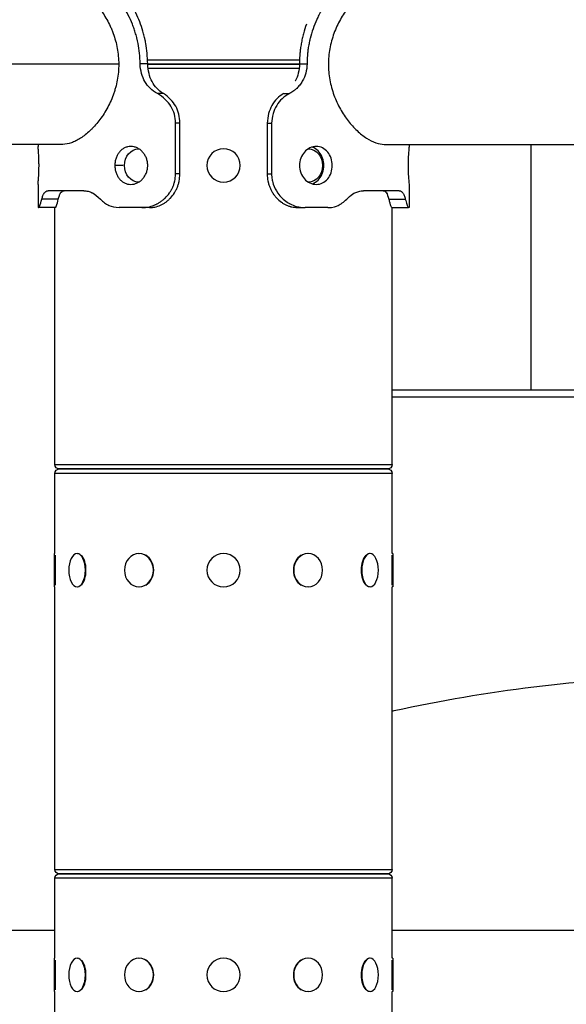
# Model space of a CAD drawing. Extents: x -29 to 25171, y -35653 to 17807.
# Drawn here: x 10922 to 11128, y 4398 to 4768 of the extents above; entities that cross this region are included whole.
import ezdxf

# ---------------------------------------------------------------- set-up
doc = ezdxf.new("R2010")
doc.units = 0
doc.header["$MEASUREMENT"] = 0
doc.header["$PDMODE"] = 1
doc.layers.get('0').update_dxf_attribs({"linetype": 'CONTINUOUS'})
doc.layers.get('DefPoints').update_dxf_attribs({"linetype": 'CONTINUOUS'})
doc.layers.add('FRAM3', color=1, linetype='CONTINUOUS', lineweight=50)
doc.layers.add('寸法線', color=3, linetype='CONTINUOUS', lineweight=18)
doc.layers.add('外形線', color=7, linetype='CONTINUOUS')
doc.styles.get("Standard").update_dxf_attribs({"font": 'TXT.SHX', "bigfont": 'bigfont.shx'})
doc.dimstyles.new('60ベース', dxfattribs={"dimscale": 60, "dimtxt": 3, "dimasz": 3, "dimexe": 0, "dimexo": 1, "dimgap": 1, "dimtad": 3, "dimdec": 1, "dimdsep": 46, "dimtxsty": 'STANDARD', "dimblk": 'DOTSMALL', "dimcen": 0, "dimclrd": 256, "dimclre": 256, "dimclrt": 7, "dimadec": 3, "dimazin": 2, "dimtfac": 1, "dimtdec": 1, "dimtix": 1, "dimtmove": 2, "dimatfit": 2, "dimldrblk": 'OPEN', "dimfxl": 1, "dimtolj": 1, "dimlwd": -1, "dimlwe": -1, "dimarcsym": 0})

# ---------------------------------------------------------------- blocks, each defined once
blk = doc.blocks.new('_DotSmall')
at = {"layer": 'FRAM3', "color": 0, "const_width": 0.5}
blk.add_lwpolyline([(-0.0625, 0, 1), (0.0625, 0, 1)], format="xyb", close=True, dxfattribs=at)
blk = doc.blocks.new('*D18')
at = {"layer": 'DefPoints', "color": 0}
for p in [(9119.33, 4934.07), (14141.51, 2639.09), (14626.99, 2639.09)]:
    blk.add_point(p, dxfattribs=at)
at = {"layer": '寸法線'}
for p, q in [((9179.33, 4934.07), (14626.99, 4934.07)), ((14626.99, 4934.07), (14626.99, 2639.09)), ((14201.51, 2639.09), (14626.99, 2639.09))]:
    blk.add_line(p, q, dxfattribs=at)
at = {"layer": '寸法線', "xscale": 180, "yscale": 180, "zscale": 180}
for p, rotation in [((14626.99, 4934.07), 90), ((14626.99, 2639.09), 270)]:
    blk.add_blockref('_DotSmall', p, dxfattribs=dict(at, rotation=rotation))
at = {"layer": '寸法線', "color": 7, "insert": (14476.99, 3786.58), "char_height": 180, "attachment_point": 5, "rotation": 90}
blk.add_mtext('\\A1;2295', dxfattribs=at)
blk = doc.blocks.new('_OPEN')
at = {"color": 0, "linetype": 'ByBlock'}
for p, q in [((-1, 0.1667), (0, 0)), ((0, 0), (-1, -0.1667)), ((0, 0), (-1, 0))]:
    blk.add_line(p, q, dxfattribs=at)
blk = doc.blocks.new('*D19')
at = {"layer": 'DefPoints', "color": 0}
for p in [(11058.99, 5819.53), (14141.51, 2639.09), (15071.47, 2639.09)]:
    blk.add_point(p, dxfattribs=at)
at = {"layer": '寸法線'}
for p, q in [((11118.99, 5819.53), (15071.47, 5819.53)), ((15071.47, 5819.53), (15071.47, 2639.09)), ((14201.51, 2639.09), (15071.47, 2639.09))]:
    blk.add_line(p, q, dxfattribs=at)
at = {"layer": '寸法線', "xscale": 180, "yscale": 180, "zscale": 180}
for p, rotation in [((15071.47, 5819.53), 90), ((15071.47, 2639.09), 270)]:
    blk.add_blockref('_DotSmall', p, dxfattribs=dict(at, rotation=rotation))
at = {"layer": '寸法線', "color": 7, "insert": (14921.47, 4229.31), "char_height": 180, "attachment_point": 5, "rotation": 90}
blk.add_mtext('\\A1;(3180)', dxfattribs=at)

msp = doc.modelspace()

# ---------------------------------------------------------------- linework, layer by layer
at = {"layer": '外形線', "extrusion": (0, 1, 0)}
for p, q in [((10970.182, 4753.155), (11027.41, 4753.155)), ((10959.314, 4751.504), (10578.833, 4751.504)), ((10970.236, 4751.504), (11027.357, 4751.504)), ((11027.357, 4751.504), (10970.236, 4751.504)), ((11027.247, 4749.853), (10970.389, 4749.853)), ((11027.358, 4751.64), (11030.214, 4751.64)), ((11021.412, 4740.482), (11023.674, 4740.482)), ((10980.715, 4710.229), (10980.715, 4729.279)), ((10982.359, 4710.229), (10982.359, 4729.279)), ((11015.229, 4729.279), (11016.872, 4729.279)), ((11015.229, 4729.279), (11015.229, 4710.229)), ((11016.872, 4729.279), (11016.872, 4710.229)), ((10938.302, 4721.341), (10915.133, 4721.341)), ((10928.944, 4721.341), (10928.944, 4720.547)), ((11059.286, 4721.341), (11326.105, 4721.341)), ((11068.644, 4721.341), (11068.644, 4720.547)), ((11114.451, 4721.341), (11114.451, 4628.75)), ((10961.059, 4713.404), (10957.865, 4713.404)), ((11015.229, 4710.229), (11016.872, 4710.229)), ((10928.944, 4706.26), (10928.944, 4697.529)), ((11068.644, 4706.26), (11068.644, 4697.529)), ((10946.149, 4703.879), (10932.714, 4703.879)), ((11064.873, 4703.879), (11051.439, 4703.879)), ((10929.135, 4697.529), (10928.944, 4697.529)), ((10935.294, 4600.755), (10935.294, 4697.529)), ((10968.076, 4697.529), (10959.49, 4697.529)), ((11026.719, 4697.529), (11029.511, 4697.529)), ((11038.097, 4697.529), (11029.511, 4697.529)), ((11061.002, 4700.704), (11067.223, 4700.704)), ((11062.12, 4697.529), (11068.452, 4697.529)), ((11062.294, 4600.755), (11062.294, 4697.529)), ((11068.644, 4697.529), (11068.452, 4697.529)), ((11159.501, 4628.75), (11062.294, 4628.75)), ((11168.198, 4626.094), (11062.294, 4626.094)), ((10935.294, 4600.755), (11062.294, 4600.755)), ((11062.294, 4597.453), (10935.294, 4597.453)), ((10935.294, 4567.29), (10935.294, 4597.453)), ((10936.945, 4599.104), (11060.643, 4599.104)), ((11060.643, 4599.104), (10936.945, 4599.104)), ((11062.294, 4567.29), (11062.294, 4597.453)), ((10935.103, 4554.717), (10935.103, 4567.29)), ((10935.103, 4567.29), (10935.294, 4567.29)), ((10935.357, 4566.612), (10935.357, 4555.395)), ((10943.636, 4567.29), (10943.801, 4567.29)), ((10966.948, 4567.29), (10967.044, 4567.29)), ((11030.639, 4567.29), (11030.544, 4567.29)), ((11053.951, 4567.29), (11053.786, 4567.29)), ((11062.23, 4555.395), (11062.23, 4566.612)), ((11062.484, 4567.29), (11062.294, 4567.29)), ((11062.484, 4567.29), (11062.484, 4554.717)), ((10935.103, 4554.717), (10935.294, 4554.717)), ((10935.294, 4448.355), (10935.294, 4554.717)), ((10943.636, 4554.717), (10943.801, 4554.717)), ((10966.948, 4554.717), (10967.044, 4554.717)), ((11030.639, 4554.717), (11030.544, 4554.717)), ((11053.951, 4554.717), (11053.786, 4554.717)), ((11062.294, 4448.355), (11062.294, 4554.717)), ((11062.484, 4554.717), (11062.294, 4554.717)), ((10935.294, 4448.355), (11062.294, 4448.355)), ((11062.294, 4445.053), (10935.294, 4445.053)), ((10935.294, 4414.89), (10935.294, 4445.053)), ((10936.945, 4446.704), (11060.643, 4446.704)), ((11060.643, 4446.704), (10936.945, 4446.704)), ((11062.294, 4414.89), (11062.294, 4445.053)), ((10935.294, 4425.304), (10662.684, 4425.304)), ((11326.105, 4425.304), (11062.294, 4425.304)), ((10935.103, 4402.317), (10935.103, 4414.89)), ((10935.103, 4414.89), (10935.294, 4414.89)), ((10935.357, 4414.212), (10935.357, 4402.995)), ((10943.636, 4414.89), (10943.801, 4414.89)), ((10966.948, 4414.89), (10967.044, 4414.89)), ((11030.639, 4414.89), (11030.544, 4414.89)), ((11053.951, 4414.89), (11053.786, 4414.89)), ((11062.23, 4402.995), (11062.23, 4414.212)), ((11062.484, 4414.89), (11062.294, 4414.89)), ((11062.484, 4414.89), (11062.484, 4402.317)), ((10935.103, 4402.317), (10935.294, 4402.317)), ((10935.294, 4295.955), (10935.294, 4402.317)), ((10943.636, 4402.317), (10943.801, 4402.317)), ((10966.948, 4402.317), (10967.044, 4402.317)), ((11030.639, 4402.317), (11030.544, 4402.317)), ((11053.951, 4402.317), (11053.786, 4402.317)), ((11062.294, 4295.955), (11062.294, 4402.317)), ((11062.484, 4402.317), (11062.294, 4402.317))]:
    msp.add_line(p, q, dxfattribs=at)
at = {"layer": '外形線', "extrusion": (1e-16, 0, -1)}
for centre in [(-10998.794, 4713.404), (-10998.794, 4561.004), (-10998.794, 4408.604)]:
    msp.add_circle(centre, 6.286, dxfattribs=at)
for centre, start, end in [((-10936.945, 4600.755), 270, 0), ((-11060.643, 4600.755), 180, 270), ((-10936.945, 4597.453), 0, 90), ((-11060.643, 4597.453), 90, 180), ((-10936.945, 4448.355), 270, 0), ((-10936.945, 4445.053), 0, 90), ((-11060.643, 4448.355), 180, 270), ((-11060.643, 4445.053), 90, 180)]:
    msp.add_arc(centre, 1.651, start, end, dxfattribs=at)
for centre, major_axis, ratio, start_param, end_param in [((10966.948, 4713.404), (0, 6.286), 0.8660254, 3.1596264, 6.2651241), ((11030.639, 4713.404), (0, 6.286), 0.8660254, 0.018061, 3.1235317), ((10943.636, 4561.004), (0, 6.286), 0.5, -1.5707963, 4.712389), ((10966.948, 4561.004), (0, 6.286), 0.8660254, -1.5707963, 4.712389), ((11030.639, 4561.004), (0, 6.286), 0.8660254, -1.5707963, 4.712389), ((11053.951, 4561.004), (0, 6.286), 0.5, -1.5707963, 4.712389), ((11184.696, 3765.669), (0, 755.65), 0.8660254, -0.1869536, -0.0245926), ((10943.636, 4408.604), (0, 6.286), 0.5, -1.5707963, 4.712389), ((10966.948, 4408.604), (0, 6.286), 0.8660254, -1.5707963, 4.712389), ((11030.639, 4408.604), (0, 6.286), 0.8660254, -1.5707963, 4.712389), ((11053.951, 4408.604), (0, 6.286), 0.5, -1.5707963, 4.712389)]:
    msp.add_ellipse(centre, major_axis=major_axis, ratio=ratio, start_param=start_param, end_param=end_param, dxfattribs=at)
at = {"layer": '外形線'}
for centre, major_axis, ratio, start_param, end_param in [((10943.856, 4561.004), (0, 6.287), 0.5, 3.6101706, 5.8146074), ((10967.075, 4561.004), (0, 6.286), 0.8660254, 3.6101706, 5.8146074), ((11030.512, 4561.004), (0, 6.286), 0.8660254, 0.4685779, 2.6730147), ((11053.731, 4561.004), (0, 6.287), 0.5, 0.4685779, 2.6730147), ((10876.738, 5645.533), (0, 1157.552), 0.8660254, 3.3277652, 3.3285462), ((10943.856, 4408.604), (0, 6.287), 0.5, 3.6101706, 5.8146074), ((10967.075, 4408.604), (0, 6.286), 0.8660254, 3.6101706, 5.8146074), ((11030.512, 4408.604), (0, 6.286), 0.8660254, 0.4685779, 2.6730147), ((11053.731, 4408.604), (0, 6.287), 0.5, 0.4685779, 2.6730147)]:
    msp.add_ellipse(centre, major_axis=major_axis, ratio=ratio, start_param=start_param, end_param=end_param, dxfattribs=at)
for points, knots in [([(10967.373, 4751.64), (10967.316, 4754.414), (10967.054, 4756.992), (10966.532, 4759.672), (10966.44, 4760.115), (10966.341, 4760.55), (10966.274, 4760.839), (10966.236, 4760.997), (10966.046, 4761.768), (10965.714, 4762.993), (10965.327, 4764.198), (10965.015, 4765.094), (10964.908, 4765.392), (10964.687, 4765.985), (10964.572, 4766.282), (10963.52, 4768.916), (10962.406, 4771.114), (10960.496, 4774.197), (10959.82, 4775.189), (10958.751, 4776.623), (10958.386, 4777.092), (10957.826, 4777.783), (10957.542, 4778.124), (10957.206, 4778.517), (10957.061, 4778.684), (10956.964, 4778.796), (10956.915, 4778.852), (10955.343, 4780.636), (10953.754, 4782.164), (10951.319, 4784.155), (10950.498, 4784.768), (10949.261, 4785.613), (10948.848, 4785.882), (10948.227, 4786.266), (10947.917, 4786.454), (10947.554, 4786.664), (10947.399, 4786.753), (10947.295, 4786.812), (10947.243, 4786.841), (10943.928, 4788.692), (10940.911, 4789.604), (10936.998, 4789.603), (10935.844, 4789.376), (10934.328, 4788.692), (10933.858, 4788.407), (10933.206, 4787.895), (10932.894, 4787.617), (10932.551, 4787.256), (10932.385, 4787.066), (10932.315, 4786.983), (10932.269, 4786.927), (10932.246, 4786.899), (10931.478, 4785.944), (10930.899, 4784.817), (10930.255, 4782.919), (10930.085, 4782.311), (10929.936, 4781.666)], [0, 0, 0, 0, 0.0625, 0.0625, 0.0703125, 0.07421875, 0.07421875, 0.078125, 0.078125, 0.09375, 0.109375, 0.109375, 0.1171875, 0.1171875, 0.125, 0.125, 0.1875, 0.1875, 0.21875, 0.21875, 0.234375, 0.234375, 0.2421875, 0.24609375, 0.24804688, 0.24804688, 0.25, 0.25, 0.3125, 0.3125, 0.34375, 0.34375, 0.359375, 0.359375, 0.3671875, 0.37109375, 0.37304688, 0.37304688, 0.375, 0.375, 0.5, 0.5, 0.5625, 0.5625, 0.59375, 0.59375, 0.609375, 0.6171875, 0.62109375, 0.62304687, 0.62304687, 0.625, 0.625, 0.6875, 0.6875, 0.71438508, 0.71438508, 0.71438508, 0.71438508]), ([(10970.229, 4751.64), (10970.178, 4754.414), (10969.939, 4756.992), (10969.465, 4759.672), (10969.409, 4759.967), (10969.321, 4760.405), (10969.292, 4760.55), (10969.23, 4760.839), (10969.196, 4760.997), (10969.023, 4761.768), (10968.872, 4762.381), (10968.382, 4764.203), (10968.002, 4765.404), (10966.727, 4768.916), (10965.714, 4771.114), (10963.978, 4774.197), (10963.363, 4775.189), (10962.392, 4776.623), (10962.06, 4777.092), (10961.55, 4777.783), (10961.378, 4778.01), (10961.118, 4778.349), (10961.031, 4778.461), (10960.855, 4778.685), (10960.765, 4778.798), (10959.293, 4780.636), (10957.849, 4782.164), (10955.635, 4784.155), (10954.889, 4784.768), (10953.764, 4785.613), (10953.388, 4785.882), (10952.824, 4786.266), (10952.636, 4786.391), (10952.448, 4786.513), (10952.447, 4786.513), (10952.447, 4786.513)], [0, 0, 0, 0, 0.0625, 0.0625, 0.0703125, 0.0703125, 0.07421875, 0.07421875, 0.078125, 0.078125, 0.09375, 0.09375, 0.125, 0.125, 0.1875, 0.1875, 0.21875, 0.21875, 0.234375, 0.234375, 0.2421875, 0.2421875, 0.24609375, 0.24609375, 0.25, 0.25, 0.3125, 0.3125, 0.34375, 0.34375, 0.359375, 0.359375, 0.3671875, 0.3671875, 0.3671899, 0.3671899, 0.3671899, 0.3671899]), ([(11067.652, 4781.666), (11067.243, 4783.437), (11066.676, 4784.927), (11065.892, 4786.138), (11065.809, 4786.266), (11065.724, 4786.391), (11065.636, 4786.513), (11065.592, 4786.574), (11065.548, 4786.634), (11065.502, 4786.694), (11065.48, 4786.723), (11065.457, 4786.753), (11065.434, 4786.782), (11065.411, 4786.812), (11065.388, 4786.841), (11065.365, 4786.87), (11063.898, 4788.692), (11061.894, 4789.604), (11059.286, 4789.604), (11057.329, 4789.603), (11055.141, 4789.091), (11052.794, 4788.066), (11052.403, 4787.895), (11052.007, 4787.71), (11051.607, 4787.51), (11051.408, 4787.411), (11051.207, 4787.308), (11051.005, 4787.201), (11050.904, 4787.147), (11050.803, 4787.093), (11050.701, 4787.038), (11050.65, 4787.01), (11050.6, 4786.983), (11050.549, 4786.955), (11050.498, 4786.927), (11050.448, 4786.899), (11050.396, 4786.87), (11047.495, 4785.249), (11044.593, 4783.014), (11041.875, 4780.165), (11041.681, 4779.962), (11041.487, 4779.755), (11041.295, 4779.546), (11041.199, 4779.441), (11041.103, 4779.335), (11041.007, 4779.229), (11040.959, 4779.175), (11040.911, 4779.122), (11040.864, 4779.068), (11040.816, 4779.015), (11040.769, 4778.962), (11040.721, 4778.907), (11038.391, 4776.264), (11036.344, 4773.29), (11034.673, 4769.985), (11034.394, 4769.434), (11034.127, 4768.876), (11033.868, 4768.303), (11032.833, 4766.014), (11032.002, 4763.631), (11031.391, 4761.155), (11031.353, 4761), (11031.316, 4760.845), (11031.279, 4760.689), (11031.261, 4760.611), (11031.243, 4760.533), (11031.225, 4760.456), (11031.216, 4760.417), (11031.208, 4760.379), (11031.199, 4760.338), (11031.189, 4760.297), (11031.18, 4760.256), (11031.171, 4760.215), (11031.098, 4759.887), (11031.03, 4759.563), (11030.966, 4759.241), (11030.838, 4758.598), (11030.728, 4757.965), (11030.637, 4757.345), (11030.591, 4757.034), (11030.549, 4756.727), (11030.512, 4756.422), (11030.503, 4756.346), (11030.494, 4756.27), (11030.486, 4756.194), (11030.481, 4756.156), (11030.477, 4756.118), (11030.473, 4756.08), (11030.471, 4756.061), (11030.468, 4756.039), (11030.467, 4756.026), (11030.466, 4756.012), (11030.464, 4755.999), (11030.463, 4755.985), (11030.451, 4755.875), (11030.44, 4755.76), (11030.428, 4755.639), (11030.339, 4754.672), (11030.268, 4753.339), (11030.214, 4751.64)], [0.28560498, 0.28560498, 0.28560498, 0.28560498, 0.359375, 0.359375, 0.359375, 0.3671875, 0.3671875, 0.3671875, 0.37109375, 0.37109375, 0.37109375, 0.37304688, 0.37304688, 0.37304688, 0.375, 0.375, 0.375, 0.5, 0.5, 0.5, 0.59375, 0.59375, 0.59375, 0.609375, 0.609375, 0.609375, 0.6171875, 0.6171875, 0.6171875, 0.62109375, 0.62109375, 0.62109375, 0.62304687, 0.62304687, 0.62304687, 0.625, 0.625, 0.625, 0.734375, 0.734375, 0.734375, 0.7421875, 0.7421875, 0.7421875, 0.74609375, 0.74609375, 0.74609375, 0.74804687, 0.74804687, 0.74804687, 0.75, 0.75, 0.75, 0.84375, 0.84375, 0.84375, 0.859375, 0.859375, 0.859375, 0.921875, 0.921875, 0.921875, 0.92578125, 0.92578125, 0.92578125, 0.92773438, 0.92773438, 0.92773438, 0.92871094, 0.92871094, 0.92871094, 0.9296875, 0.9296875, 0.9296875, 0.9375, 0.9375, 0.9375, 0.953125, 0.953125, 0.953125, 0.9609375, 0.9609375, 0.9609375, 0.96289062, 0.96289062, 0.96289062, 0.96386719, 0.96386719, 0.96386719, 0.96435547, 0.96435547, 0.96435547, 0.96484375, 0.96484375, 0.96484375, 0.96875, 0.96875, 0.96875, 1, 1, 1, 1]), ([(10938.302, 4781.666), (10938.798, 4781.666), (10939.311, 4781.617), (10940.374, 4781.421), (10940.925, 4781.273), (10942.621, 4780.68), (10943.78, 4780.097), (10945.543, 4778.958), (10946.135, 4778.533), (10947.324, 4777.593), (10947.914, 4777.084), (10949.655, 4775.448), (10950.782, 4774.211), (10952.129, 4772.479), (10952.395, 4772.123), (10952.917, 4771.396), (10953.173, 4771.026), (10953.922, 4769.895), (10954.398, 4769.115), (10955.3, 4767.5), (10955.726, 4766.665), (10956.322, 4765.371), (10956.514, 4764.933), (10956.883, 4764.041), (10957.06, 4763.587), (10957.898, 4761.297), (10958.417, 4759.413), (10958.948, 4756.505), (10959.084, 4755.521), (10959.267, 4753.526), (10959.314, 4752.513), (10959.314, 4751.504)], [0.143189893, 0.143189893, 0.143189893, 0.143189893, 0.146163257, 0.146163257, 0.149144337, 0.149144337, 0.155106495, 0.155106495, 0.158087574, 0.158087574, 0.161068653, 0.161068653, 0.167030811, 0.167030811, 0.168521351, 0.168521351, 0.170011891, 0.170011891, 0.17299297, 0.17299297, 0.175974049, 0.175974049, 0.177464588, 0.177464588, 0.178955128, 0.178955128, 0.184917286, 0.184917286, 0.187898365, 0.187898365, 0.190879445, 0.190879445, 0.190879445, 0.190879445]), ([(11059.286, 4781.666), (11058.325, 4781.666), (11057.266, 4781.48), (11055.021, 4780.704), (11053.836, 4780.115), (11051.44, 4778.568), (11050.227, 4777.608), (11047.888, 4775.402), (11046.762, 4774.156), (11044.701, 4771.506), (11043.693, 4770.008), (11041.858, 4766.739), (11041.033, 4764.969), (11039.678, 4761.263), (11039.148, 4759.323), (11038.446, 4755.405), (11038.274, 4753.426), (11038.274, 4751.504)], [-13.8344735, -13.8344735, -13.8344735, -13.8344735, -13.2584448, -13.2584448, -12.682416, -12.682416, -12.1063873, -12.1063873, -11.5303585, -11.5303585, -10.9535145, -10.9535145, -10.3766704, -10.3766704, -9.7998264, -9.7998264, -9.2229824, -9.2229824, -9.2229824, -9.2229824]), ([(11030.009, 4766.57), (11030.009, 4766.57), (11030.009, 4766.569), (11029.585, 4765.401), (11029.208, 4764.209), (11028.718, 4762.387), (11028.567, 4761.774), (11028.358, 4760.845), (11028.294, 4760.542), (11028.161, 4759.887), (11028.099, 4759.563), (11027.925, 4758.598), (11027.825, 4757.965), (11027.7, 4757.034), (11027.662, 4756.727), (11027.621, 4756.346), (11027.612, 4756.27), (11027.601, 4756.156), (11027.597, 4756.118), (11027.589, 4756.042), (11027.586, 4756.012), (11027.573, 4755.875), (11027.563, 4755.76), (11027.472, 4754.672), (11027.407, 4753.339), (11027.358, 4751.64)], [0.87498513, 0.87498513, 0.87498513, 0.87498513, 0.875, 0.875, 0.90625, 0.90625, 0.921875, 0.921875, 0.9296875, 0.9296875, 0.9375, 0.9375, 0.953125, 0.953125, 0.9609375, 0.9609375, 0.96289062, 0.96289062, 0.96386719, 0.96386719, 0.96484375, 0.96484375, 0.96875, 0.96875, 1, 1, 1, 1]), ([(10959.314, 4751.504), (10959.314, 4749.483), (10959.129, 4747.503), (10958.599, 4744.587), (10958.38, 4743.624), (10957.989, 4742.194), (10957.848, 4741.719), (10957.549, 4740.785), (10957.391, 4740.324), (10956.558, 4738.05), (10955.759, 4736.328), (10954.393, 4733.884), (10953.909, 4733.091), (10952.908, 4731.583), (10952.389, 4730.863), (10951.321, 4729.49), (10950.772, 4728.836), (10949.928, 4727.906), (10949.643, 4727.604), (10949.067, 4727.018), (10948.775, 4726.732), (10947.314, 4725.36), (10946.136, 4724.434), (10944.38, 4723.297), (10943.795, 4722.961), (10942.923, 4722.522), (10942.633, 4722.387), (10942.057, 4722.141), (10941.773, 4722.03), (10940.371, 4721.54), (10939.309, 4721.342), (10938.307, 4721.341), (10938.305, 4721.341), (10938.302, 4721.341)], [0, 0, 0, 0, 0.005967807, 0.005967807, 0.008951711, 0.008951711, 0.010443662, 0.010443662, 0.011935614, 0.011935614, 0.017903421, 0.017903421, 0.020887325, 0.020887325, 0.023871228, 0.023871228, 0.026855132, 0.026855132, 0.028347083, 0.028347083, 0.029839035, 0.029839035, 0.035806842, 0.035806842, 0.038790746, 0.038790746, 0.040282697, 0.040282697, 0.041774649, 0.041774649, 0.047742456, 0.047742456, 0.047759044, 0.047759044, 0.047759044, 0.047759044]), ([(10973.914, 4740.482), (10972.871, 4741.047), (10971.959, 4741.703), (10970.387, 4743.198), (10969.726, 4744.036), (10968.646, 4745.896), (10968.227, 4746.917), (10967.625, 4749.141), (10967.441, 4750.345), (10967.373, 4751.64)], [0, 0, 0, 0, 0.25, 0.25, 0.5, 0.5, 0.75, 0.75, 1, 1, 1, 1]), ([(10976.176, 4740.482), (10974.279, 4741.612), (10972.859, 4743.106), (10970.896, 4746.826), (10970.353, 4749.05), (10970.229, 4751.64)], [0, 0, 0, 0, 0.5, 0.5, 1, 1, 1, 1]), ([(11030.214, 4751.64), (11030.206, 4750.439), (11030.056, 4749.292), (11029.762, 4748.199), (11029.469, 4747.107), (11029.032, 4746.069), (11028.448, 4745.084), (11028.156, 4744.592), (11027.82, 4744.106), (11027.463, 4743.654), (11027.107, 4743.201), (11026.731, 4742.786), (11026.338, 4742.409), (11026.239, 4742.314), (11026.14, 4742.222), (11026.039, 4742.133), (11025.989, 4742.088), (11025.938, 4742.044), (11025.887, 4742), (11025.874, 4741.989), (11025.86, 4741.977), (11025.851, 4741.969), (11025.842, 4741.962), (11025.833, 4741.954), (11025.823, 4741.946), (11025.805, 4741.931), (11025.786, 4741.915), (11025.767, 4741.899), (11025.638, 4741.794), (11025.491, 4741.681), (11025.326, 4741.561), (11025.293, 4741.537), (11025.26, 4741.513), (11025.226, 4741.488), (11024.813, 4741.194), (11024.297, 4740.858), (11023.674, 4740.482)], [0, 0, 0, 0, 0.25, 0.25, 0.25, 0.5, 0.5, 0.5, 0.625, 0.625, 0.625, 0.75, 0.75, 0.75, 0.78125, 0.78125, 0.78125, 0.796875, 0.796875, 0.796875, 0.8007813, 0.8007813, 0.8007813, 0.8046875, 0.8046875, 0.8046875, 0.8125, 0.8125, 0.8125, 0.8646282, 0.8646282, 0.8646282, 0.875, 0.875, 0.875, 1, 1, 1, 1]), ([(11027.358, 4751.64), (11027.343, 4749.238), (11026.814, 4747.053), (11025.752, 4745.084), (11025.752, 4745.084), (11025.752, 4745.084)], [0, 0, 0, 0, 0.5, 0.5, 0.50004502, 0.50004502, 0.50004502, 0.50004502]), ([(11038.274, 4751.504), (11038.274, 4749.581), (11038.446, 4747.602), (11039.148, 4743.684), (11039.678, 4741.744), (11041.033, 4738.038), (11041.858, 4736.268), (11043.693, 4732.999), (11044.701, 4731.501), (11046.762, 4728.851), (11047.888, 4727.605), (11050.227, 4725.399), (11051.44, 4724.439), (11053.836, 4722.892), (11055.021, 4722.303), (11057.266, 4721.527), (11058.325, 4721.341), (11059.286, 4721.341)], [-9.2229824, -9.2229824, -9.2229824, -9.2229824, -8.6461383, -8.6461383, -8.0692943, -8.0692943, -7.4924502, -7.4924502, -6.9156062, -6.9156062, -6.3395774, -6.3395774, -5.7635487, -5.7635487, -5.1875199, -5.1875199, -4.6114912, -4.6114912, -4.6114912, -4.6114912]), ([(10980.715, 4729.279), (10980.709, 4730.476), (10980.56, 4731.608), (10979.98, 4733.739), (10979.548, 4734.739), (10978.405, 4736.606), (10977.694, 4737.473), (10976.002, 4739.077), (10975.022, 4739.812), (10973.914, 4740.482)], [0, 0, 0, 0, 0.25, 0.25, 0.5, 0.5, 0.75, 0.75, 1, 1, 1, 1]), ([(10982.359, 4729.279), (10982.348, 4731.674), (10981.817, 4733.805), (10979.739, 4737.539), (10978.19, 4739.142), (10976.176, 4740.482)], [0, 0, 0, 0, 0.5, 0.5, 1, 1, 1, 1]), ([(11021.412, 4740.482), (11019.507, 4739.344), (11018.017, 4737.842), (11015.941, 4734.107), (11015.354, 4731.875), (11015.229, 4729.279)], [0, 0, 0, 0, 0.5, 0.5, 1, 1, 1, 1]), ([(11023.674, 4740.482), (11022.677, 4739.941), (11021.731, 4739.289), (11020.076, 4737.762), (11019.377, 4736.922), (11018.213, 4735.018), (11017.771, 4733.988), (11017.119, 4731.724), (11016.937, 4730.505), (11016.872, 4729.279)], [-1.4052201, -1.4052201, -1.4052201, -1.4052201, -1.0462421, -1.0462421, -0.7089456, -0.7089456, -0.3683548, -0.3683548, 0, 0, 0, 0]), ([(10929.31, 4713.404), (10929.31, 4713.876), (10929.305, 4714.34), (10929.291, 4715.025), (10929.286, 4715.252), (10929.272, 4715.701), (10929.265, 4715.924), (10929.239, 4716.573), (10929.219, 4716.983), (10929.175, 4717.759), (10929.15, 4718.127), (10929.103, 4718.785), (10929.079, 4719.081), (10929.046, 4719.472), (10929.035, 4719.594), (10929.015, 4719.814), (10928.996, 4720.013), (10928.981, 4720.171), (10928.968, 4720.306), (10928.962, 4720.364), (10928.948, 4720.502), (10928.944, 4720.547), (10928.944, 4720.547), (10928.944, 4720.547), (10928.944, 4720.547)], [0, 0, 0, 0, 0.001396826, 0.001396826, 0.002095239, 0.002095239, 0.002793652, 0.002793652, 0.004190478, 0.004190478, 0.005587304, 0.005587304, 0.00698413, 0.00698413, 0.007682543, 0.007682543, 0.008380956, 0.009079369, 0.009079369, 0.009777782, 0.009777782, 0.011174608, 0.011174608, 0.011177199, 0.011177199, 0.011177199, 0.011177199]), ([(10970.238, 4713.404), (10970.238, 4713.876), (10970.196, 4714.34), (10970.071, 4715.025), (10970.019, 4715.252), (10969.895, 4715.701), (10969.821, 4715.924), (10969.576, 4716.573), (10969.376, 4716.983), (10968.904, 4717.759), (10968.631, 4718.127), (10968.037, 4718.785), (10967.713, 4719.081), (10967.19, 4719.472), (10967.009, 4719.594), (10966.642, 4719.814), (10966.268, 4720.013), (10965.88, 4720.171), (10965.486, 4720.306), (10965.285, 4720.364), (10964.679, 4720.502), (10964.275, 4720.547), (10963.467, 4720.547), (10963.059, 4720.501), (10962.275, 4720.318), (10961.896, 4720.183), (10961.346, 4719.915), (10961.166, 4719.813), (10960.817, 4719.592), (10960.649, 4719.472), (10960.163, 4719.084), (10959.863, 4718.789), (10959.309, 4718.122), (10959.065, 4717.762), (10958.746, 4717.181), (10958.647, 4716.982), (10958.466, 4716.568), (10958.383, 4716.354), (10958.163, 4715.705), (10958.052, 4715.26), (10957.903, 4714.344), (10957.865, 4713.87), (10957.865, 4713.404)], [0, 0, 0, 0, 0.001396826, 0.001396826, 0.002095239, 0.002095239, 0.002793652, 0.002793652, 0.004190478, 0.004190478, 0.005587304, 0.005587304, 0.00698413, 0.00698413, 0.007682543, 0.007682543, 0.008380956, 0.009079369, 0.009079369, 0.009777782, 0.009777782, 0.011174608, 0.011174608, 0.012571434, 0.012571434, 0.01396826, 0.01396826, 0.014666673, 0.014666673, 0.015365086, 0.015365086, 0.016761912, 0.016761912, 0.018158738, 0.018158738, 0.018857152, 0.018857152, 0.019555565, 0.019555565, 0.020952391, 0.020952391, 0.022349217, 0.022349217, 0.022349217, 0.022349217]), ([(11039.722, 4713.404), (11039.722, 4714.301), (11039.576, 4715.258), (11038.979, 4717.018), (11038.528, 4717.821), (11037.476, 4719.089), (11036.805, 4719.638), (11035.315, 4720.368), (11034.496, 4720.547), (11032.941, 4720.547), (11032.103, 4720.368), (11030.544, 4719.638), (11029.825, 4719.089), (11028.681, 4717.821), (11028.18, 4717.018), (11027.514, 4715.258), (11027.349, 4714.301), (11027.349, 4713.404)], [2.1543817, 2.1543817, 2.1543817, 2.1543817, 2.4236799, 2.4236799, 2.6929781, 2.6929781, 2.9622754, 2.9622754, 3.2315726, 3.2315726, 3.5008698, 3.5008698, 3.770167, 3.770167, 4.0394652, 4.0394652, 4.3087634, 4.3087634, 4.3087634, 4.3087634]), ([(11036.529, 4713.404), (11036.529, 4714.301), (11036.384, 4715.258), (11035.79, 4717.018), (11035.341, 4717.821), (11034.294, 4719.089), (11033.626, 4719.638), (11032.635, 4720.125), (11032.378, 4720.226), (11032.118, 4720.306)], [2.15472341, 2.15472341, 2.15472341, 2.15472341, 2.42406458, 2.42406458, 2.69340574, 2.69340574, 2.96274543, 2.96274543, 3.05260951, 3.05260951, 3.05260951, 3.05260951]), ([(11068.644, 4720.547), (11068.644, 4720.547), (11068.625, 4720.368), (11068.556, 4719.638), (11068.507, 4719.089), (11068.415, 4717.821), (11068.366, 4717.018), (11068.297, 4715.258), (11068.277, 4714.301), (11068.277, 4713.404)], [3.2315726, 3.2315726, 3.2315726, 3.2315726, 3.5008698, 3.5008698, 3.770167, 3.770167, 4.0394652, 4.0394652, 4.3087634, 4.3087634, 4.3087634, 4.3087634]), ([(10928.944, 4706.26), (10928.944, 4706.26), (10928.948, 4706.306), (10928.962, 4706.441), (10928.968, 4706.498), (10928.981, 4706.633), (10928.989, 4706.713), (10929.014, 4706.982), (10929.034, 4707.201), (10929.078, 4707.718), (10929.102, 4708.02), (10929.15, 4708.678), (10929.174, 4709.037), (10929.207, 4709.622), (10929.218, 4709.824), (10929.238, 4710.237), (10929.247, 4710.447), (10929.273, 4711.091), (10929.286, 4711.541), (10929.305, 4712.464), (10929.31, 4712.931), (10929.31, 4713.404)], [0.033526565, 0.033526565, 0.033526565, 0.033526565, 0.034917697, 0.034917697, 0.035615945, 0.035615945, 0.036314194, 0.036314194, 0.037710692, 0.037710692, 0.03910719, 0.03910719, 0.040503688, 0.040503688, 0.041201937, 0.041201937, 0.041900185, 0.041900185, 0.043296683, 0.043296683, 0.044693181, 0.044693181, 0.044693181, 0.044693181]), ([(10957.865, 4713.404), (10957.865, 4712.937), (10957.902, 4712.474), (10958.014, 4711.782), (10958.061, 4711.553), (10958.172, 4711.105), (10958.3, 4710.667), (10958.463, 4710.245), (10958.644, 4709.833), (10958.743, 4709.63), (10959.066, 4709.045), (10959.31, 4708.685), (10959.856, 4708.026), (10960.161, 4707.724), (10960.811, 4707.206), (10961.156, 4706.986), (10961.705, 4706.717), (10961.894, 4706.637), (10962.276, 4706.5), (10962.469, 4706.443), (10963.056, 4706.307), (10963.455, 4706.26), (10964.273, 4706.259), (10964.678, 4706.305), (10965.278, 4706.441), (10965.477, 4706.498), (10965.872, 4706.633), (10966.069, 4706.713), (10966.644, 4706.982), (10967.009, 4707.201), (10967.704, 4707.718), (10968.034, 4708.02), (10968.629, 4708.678), (10968.897, 4709.037), (10969.253, 4709.622), (10969.364, 4709.824), (10969.565, 4710.237), (10969.656, 4710.447), (10969.901, 4711.091), (10970.027, 4711.541), (10970.196, 4712.464), (10970.238, 4712.931), (10970.238, 4713.404)], [0.022349217, 0.022349217, 0.022349217, 0.022349217, 0.023745714, 0.023745714, 0.024443963, 0.024443963, 0.025142212, 0.025840461, 0.025840461, 0.02653871, 0.02653871, 0.027935208, 0.027935208, 0.029331705, 0.029331705, 0.030728203, 0.030728203, 0.031426452, 0.031426452, 0.032124701, 0.032124701, 0.033521199, 0.033521199, 0.034917697, 0.034917697, 0.035615945, 0.035615945, 0.036314194, 0.036314194, 0.037710692, 0.037710692, 0.03910719, 0.03910719, 0.040503688, 0.040503688, 0.041201937, 0.041201937, 0.041900185, 0.041900185, 0.043296683, 0.043296683, 0.044693181, 0.044693181, 0.044693181, 0.044693181]), ([(11027.349, 4713.404), (11027.349, 4712.506), (11027.514, 4711.549), (11028.18, 4709.789), (11028.681, 4708.986), (11029.825, 4707.718), (11030.544, 4707.169), (11032.103, 4706.439), (11032.941, 4706.26), (11034.496, 4706.26), (11035.315, 4706.439), (11036.805, 4707.169), (11037.476, 4707.718), (11038.528, 4708.986), (11038.979, 4709.789), (11039.576, 4711.549), (11039.722, 4712.506), (11039.722, 4713.404)], [-4.3087634, -4.3087634, -4.3087634, -4.3087634, -4.0394652, -4.0394652, -3.770167, -3.770167, -3.5008698, -3.5008698, -3.2315726, -3.2315726, -2.9622754, -2.9622754, -2.6929781, -2.6929781, -2.4236799, -2.4236799, -2.1543817, -2.1543817, -2.1543817, -2.1543817]), ([(11032.118, 4706.501), (11032.378, 4706.581), (11032.635, 4706.682), (11033.626, 4707.169), (11034.294, 4707.718), (11035.341, 4708.986), (11035.79, 4709.789), (11036.384, 4711.549), (11036.529, 4712.506), (11036.529, 4713.404)], [-3.05260951, -3.05260951, -3.05260951, -3.05260951, -2.96274543, -2.96274543, -2.69340574, -2.69340574, -2.42406458, -2.42406458, -2.15472341, -2.15472341, -2.15472341, -2.15472341]), ([(11068.277, 4713.404), (11068.277, 4712.506), (11068.297, 4711.549), (11068.366, 4709.789), (11068.415, 4708.986), (11068.507, 4707.718), (11068.556, 4707.169), (11068.625, 4706.439), (11068.644, 4706.26), (11068.644, 4706.26)], [-4.3087634, -4.3087634, -4.3087634, -4.3087634, -4.0394652, -4.0394652, -3.770167, -3.770167, -3.5008698, -3.5008698, -3.2315726, -3.2315726, -3.2315726, -3.2315726]), ([(10968.076, 4697.529), (10968.59, 4697.552), (10969.025, 4697.58), (10969.558, 4697.629), (10969.715, 4697.646), (10969.869, 4697.667), (10969.894, 4697.67), (10969.919, 4697.673), (10969.935, 4697.676), (10969.948, 4697.678), (10970.007, 4697.686), (10970.148, 4697.708), (10971.042, 4697.866), (10971.892, 4698.121), (10972.839, 4698.508), (10973.123, 4698.632), (10973.408, 4698.768), (10973.597, 4698.861), (10973.688, 4698.907), (10974.143, 4699.144), (10974.852, 4699.556), (10975.519, 4700.035), (10976.003, 4700.419), (10976.241, 4700.617), (10976.512, 4700.859), (10976.626, 4700.965), (10976.702, 4701.036), (10976.739, 4701.072), (10977.394, 4701.699), (10977.943, 4702.339), (10978.666, 4703.37), (10978.89, 4703.727), (10979.148, 4704.187), (10979.198, 4704.28), (10979.297, 4704.467), (10979.346, 4704.561), (10979.494, 4704.857), (10979.587, 4705.056), (10979.849, 4705.652), (10980.001, 4706.051), (10980.195, 4706.653), (10980.268, 4706.905), (10980.34, 4707.182), (10980.358, 4707.257), (10980.368, 4707.295), (10980.371, 4707.31), (10980.376, 4707.328), (10980.395, 4707.412), (10980.55, 4708.125), (10980.656, 4709.117), (10980.715, 4710.229)], [0, 0, 0, 0, 0.0625, 0.0625, 0.09375, 0.09375, 0.0976562, 0.0996094, 0.0996094, 0.1015625, 0.1015625, 0.109375, 0.125, 0.25, 0.25, 0.28125, 0.296875, 0.296875, 0.3125, 0.3125, 0.375, 0.4375, 0.4375, 0.46875, 0.484375, 0.4921875, 0.4921875, 0.5, 0.5, 0.625, 0.625, 0.6875, 0.6875, 0.703125, 0.703125, 0.71875, 0.71875, 0.75, 0.75, 0.8125, 0.8125, 0.84375, 0.8515625, 0.8554687, 0.8554687, 0.8574219, 0.8574219, 0.859375, 0.875, 1, 1, 1, 1]), ([(10970.868, 4697.529), (10971.335, 4697.552), (10971.731, 4697.58), (10972.215, 4697.629), (10972.358, 4697.646), (10972.514, 4697.669), (10972.538, 4697.673), (10972.624, 4697.686), (10972.667, 4697.694), (10972.795, 4697.717), (10972.88, 4697.733), (10973.651, 4697.894), (10974.338, 4698.121), (10975.37, 4698.586), (10975.722, 4698.765), (10976.384, 4699.144), (10976.706, 4699.35), (10977.331, 4699.795), (10977.634, 4700.035), (10978.075, 4700.419), (10978.219, 4700.551), (10978.503, 4700.823), (10978.639, 4700.961), (10979.339, 4701.699), (10979.839, 4702.339), (10980.496, 4703.37), (10980.699, 4703.727), (10980.981, 4704.279), (10981.069, 4704.462), (10981.248, 4704.857), (10981.333, 4705.056), (10981.571, 4705.652), (10981.709, 4706.051), (10981.886, 4706.653), (10981.939, 4706.854), (10982, 4707.106), (10982.012, 4707.157), (10982.034, 4707.257), (10982.046, 4707.31), (10982.07, 4707.421), (10982.085, 4707.5), (10982.219, 4708.235), (10982.305, 4709.117), (10982.359, 4710.229)], [0, 0, 0, 0, 0.0625, 0.0625, 0.09375, 0.09375, 0.1015625, 0.1015625, 0.109375, 0.109375, 0.125, 0.125, 0.25, 0.25, 0.3125, 0.3125, 0.375, 0.375, 0.4375, 0.4375, 0.46875, 0.46875, 0.5, 0.5, 0.625, 0.625, 0.6875, 0.6875, 0.71875, 0.71875, 0.75, 0.75, 0.8125, 0.8125, 0.84375, 0.84375, 0.8515625, 0.8515625, 0.859375, 0.859375, 0.875, 0.875, 1, 1, 1, 1]), ([(11015.229, 4710.229), (11015.273, 4709.16), (11015.36, 4708.275), (11015.506, 4707.485), (11015.523, 4707.4), (11015.549, 4707.277), (11015.558, 4707.237), (11015.577, 4707.158), (11015.59, 4707.101), (11015.653, 4706.844), (11015.707, 4706.64), (11015.886, 4706.033), (11016.023, 4705.635), (11016.335, 4704.852), (11016.512, 4704.463), (11016.888, 4703.726), (11017.092, 4703.37), (11017.53, 4702.682), (11017.764, 4702.351), (11018.138, 4701.871), (11018.267, 4701.715), (11018.532, 4701.407), (11018.671, 4701.253), (11019.355, 4700.532), (11019.941, 4700.02), (11020.878, 4699.353), (11021.199, 4699.147), (11021.861, 4698.768), (11022.208, 4698.591), (11022.897, 4698.281), (11023.24, 4698.147), (11023.752, 4697.978), (11023.922, 4697.926), (11024.134, 4697.869), (11024.177, 4697.858), (11024.261, 4697.836), (11024.305, 4697.825), (11024.397, 4697.803), (11024.462, 4697.789), (11025.069, 4697.665), (11025.802, 4697.583), (11026.719, 4697.529)], [0, 0, 0, 0, 0.125, 0.125, 0.140625, 0.140625, 0.1484375, 0.1484375, 0.15625, 0.15625, 0.1875, 0.1875, 0.25, 0.25, 0.3125, 0.3125, 0.375, 0.375, 0.4375, 0.4375, 0.46875, 0.46875, 0.5, 0.5, 0.625, 0.625, 0.6875, 0.6875, 0.75, 0.75, 0.8125, 0.8125, 0.84375, 0.84375, 0.8515625, 0.8515625, 0.859375, 0.859375, 0.875, 0.875, 1, 1, 1, 1]), ([(11016.872, 4710.229), (11016.903, 4709.542), (11016.96, 4708.801), (11017.118, 4707.759), (11017.22, 4707.189), (11017.872, 4705.185), (11018.458, 4704.022), (11019.676, 4702.299), (11020.218, 4701.676), (11021.421, 4700.522), (11022.079, 4700.002), (11023.038, 4699.385), (11023.3, 4699.23), (11023.684, 4699.019), (11023.802, 4698.957), (11024.45, 4698.628), (11025.444, 4698.163), (11026.873, 4697.82), (11027.05, 4697.783), (11027.58, 4697.694), (11027.926, 4697.652), (11028.668, 4697.58), (11029.096, 4697.551), (11029.511, 4697.529)], [-4.9257204, -4.9257204, -4.9257204, -4.9257204, -3.8216883, -3.8216883, -3.2355836, -3.2355836, -2.3130808, -2.3130808, -1.7118269, -1.7118269, -1.0888103, -1.0888103, -0.8598979, -0.8598979, -0.7591941, -0.7591941, -0.3162366, -0.3162366, -0.2479148, -0.2479148, -0.1389069, -0.1389069, 0, 0, 0, 0]), ([(10930.364, 4700.704), (10930.49, 4701.217), (10930.631, 4701.671), (10930.87, 4702.262), (10930.955, 4702.445), (10931.089, 4702.696), (10931.158, 4702.815), (10931.242, 4702.946), (10931.285, 4703.008), (10931.307, 4703.039), (10931.318, 4703.054), (10931.323, 4703.061), (10931.326, 4703.065), (10931.327, 4703.067), (10931.655, 4703.517), (10932.096, 4703.787), (10932.714, 4703.879)], [0, 0, 0, 0, 0.25, 0.25, 0.375, 0.375, 0.4375, 0.46875, 0.484375, 0.4921875, 0.4960938, 0.4980469, 0.4980469, 0.5, 0.5, 1, 1, 1, 1]), ([(10936.585, 4700.704), (10936.699, 4701.217), (10936.828, 4701.671), (10937.045, 4702.262), (10937.122, 4702.445), (10937.244, 4702.696), (10937.286, 4702.776), (10937.351, 4702.89), (10937.372, 4702.927), (10937.406, 4702.981), (10937.417, 4702.999), (10937.434, 4703.026), (10937.439, 4703.034), (10937.451, 4703.052), (10937.457, 4703.062), (10937.758, 4703.517), (10938.159, 4703.787), (10938.721, 4703.879)], [0, 0, 0, 0, 0.25, 0.25, 0.375, 0.375, 0.4375, 0.4375, 0.46875, 0.46875, 0.484375, 0.484375, 0.4921875, 0.4921875, 0.5, 0.5, 1, 1, 1, 1]), ([(10946.149, 4703.879), (10946.687, 4703.875), (10947.227, 4703.806), (10948.037, 4703.604), (10948.443, 4703.478), (10948.916, 4703.288), (10949.152, 4703.182), (10949.27, 4703.127), (10949.329, 4703.098), (10949.354, 4703.086), (10949.371, 4703.077), (10949.381, 4703.073), (10950.293, 4702.622), (10951.307, 4701.834), (10952.44, 4700.704)], [0, 0, 0, 0, 0.25, 0.25, 0.375, 0.4375, 0.46875, 0.484375, 0.4921875, 0.4960938, 0.4960938, 0.5, 0.5, 1, 1, 1, 1]), ([(11045.147, 4700.704), (11045.848, 4701.474), (11046.599, 4702.11), (11047.778, 4702.856), (11048.075, 4703.007), (11048.683, 4703.313), (11049.19, 4703.485), (11050.27, 4703.754), (11050.866, 4703.837), (11051.439, 4703.879)], [-0.65133241, -0.65133241, -0.65133241, -0.65133241, -0.53636271, -0.53636271, -0.48044037, -0.48044037, -0.26171869, -0.26171869, 0, 0, 0, 0]), ([(11058.866, 4703.879), (11059.107, 4703.875), (11059.332, 4703.806), (11059.646, 4703.604), (11059.747, 4703.52), (11059.893, 4703.369), (11059.941, 4703.315), (11060.011, 4703.227), (11060.034, 4703.197), (11060.069, 4703.15), (11060.086, 4703.127), (11060.103, 4703.102), (11060.114, 4703.086), (11060.121, 4703.076), (11060.427, 4702.622), (11060.726, 4701.834), (11061.002, 4700.704)], [0, 0, 0, 0, 0.25, 0.25, 0.375, 0.375, 0.4375, 0.4375, 0.46875, 0.46875, 0.484375, 0.4921875, 0.4921875, 0.5, 0.5, 1, 1, 1, 1]), ([(11064.873, 4703.879), (11065.646, 4703.869), (11066.078, 4703.312), (11066.438, 4702.827), (11066.603, 4702.503), (11066.926, 4701.717), (11067.083, 4701.222), (11067.223, 4700.704)], [-0.70120071, -0.70120071, -0.70120071, -0.70120071, -0.48015095, -0.48015095, -0.26002431, -0.26002431, 0, 0, 0, 0]), ([(10929.135, 4697.529), (10929.196, 4697.532), (10929.269, 4697.601), (10929.398, 4697.803), (10929.467, 4697.929), (10929.554, 4698.119), (10929.6, 4698.225), (10929.623, 4698.281), (10929.635, 4698.309), (10929.64, 4698.321), (10929.643, 4698.33), (10929.645, 4698.334), (10929.828, 4698.785), (10930.06, 4699.573), (10930.364, 4700.704)], [0, 0, 0, 0, 0.25, 0.25, 0.375, 0.4375, 0.46875, 0.484375, 0.4921875, 0.4960938, 0.4960938, 0.5, 0.5, 1, 1, 1, 1]), ([(10935.468, 4697.529), (10935.523, 4697.532), (10935.59, 4697.601), (10935.707, 4697.803), (10935.748, 4697.887), (10935.815, 4698.038), (10935.838, 4698.092), (10935.873, 4698.18), (10935.884, 4698.21), (10935.902, 4698.257), (10935.908, 4698.273), (10935.917, 4698.297), (10935.921, 4698.305), (10935.927, 4698.321), (10935.93, 4698.331), (10936.098, 4698.785), (10936.309, 4699.573), (10936.585, 4700.704)], [0, 0, 0, 0, 0.25, 0.25, 0.375, 0.375, 0.4375, 0.4375, 0.46875, 0.46875, 0.484375, 0.484375, 0.4921875, 0.4921875, 0.5, 0.5, 1, 1, 1, 1]), ([(10952.44, 4700.704), (10952.908, 4700.19), (10953.409, 4699.736), (10954.212, 4699.145), (10954.489, 4698.962), (10954.917, 4698.711), (10955.135, 4698.592), (10955.395, 4698.461), (10955.526, 4698.399), (10955.593, 4698.368), (10955.626, 4698.353), (10955.64, 4698.346), (10955.649, 4698.342), (10955.655, 4698.34), (10956.648, 4697.89), (10957.913, 4697.62), (10959.49, 4697.529)], [0, 0, 0, 0, 0.25, 0.25, 0.375, 0.375, 0.4375, 0.46875, 0.484375, 0.4921875, 0.4960937, 0.4980469, 0.4980469, 0.5, 0.5, 1, 1, 1, 1]), ([(11038.097, 4697.529), (11040.068, 4697.538), (11041.381, 4698.095), (11042.473, 4698.58), (11042.999, 4698.904), (11044.07, 4699.69), (11044.627, 4700.185), (11045.147, 4700.704)], [-0.70120071, -0.70120071, -0.70120071, -0.70120071, -0.48015095, -0.48015095, -0.26002431, -0.26002431, 0, 0, 0, 0]), ([(11061.002, 4700.704), (11061.116, 4700.19), (11061.229, 4699.736), (11061.394, 4699.145), (11061.448, 4698.962), (11061.527, 4698.711), (11061.553, 4698.632), (11061.592, 4698.517), (11061.604, 4698.48), (11061.623, 4698.426), (11061.629, 4698.408), (11061.639, 4698.381), (11061.642, 4698.373), (11061.648, 4698.355), (11061.652, 4698.345), (11061.816, 4697.89), (11061.991, 4697.62), (11062.12, 4697.529)], [0, 0, 0, 0, 0.25, 0.25, 0.375, 0.375, 0.4375, 0.4375, 0.46875, 0.46875, 0.484375, 0.484375, 0.4921875, 0.4921875, 0.5, 0.5, 1, 1, 1, 1]), ([(11067.223, 4700.704), (11067.411, 4699.933), (11067.597, 4699.297), (11067.856, 4698.551), (11067.916, 4698.4), (11068.038, 4698.094), (11068.13, 4697.922), (11068.305, 4697.653), (11068.388, 4697.57), (11068.452, 4697.529)], [-0.65133241, -0.65133241, -0.65133241, -0.65133241, -0.53636271, -0.53636271, -0.48044037, -0.48044037, -0.26171869, -0.26171869, 0, 0, 0, 0])]:
    msp.add_open_spline(points, degree=3, knots=knots, dxfattribs=at)
for points, degree in [([(10970.229, 4751.64), (10967.373, 4751.64)], 1), ([(10976.176, 4740.482), (10973.914, 4740.482)], 1), ([(10982.359, 4729.279), (10981.811, 4729.279), (10981.263, 4729.279), (10980.715, 4729.279)], 3), ([(10982.359, 4710.229), (10980.715, 4710.229)], 1), ([(10935.468, 4697.529), (10933.357, 4697.529), (10931.246, 4697.529), (10929.135, 4697.529)], 3), ([(10936.585, 4700.704), (10930.364, 4700.704)], 1), ([(10970.868, 4697.529), (10969.938, 4697.529), (10969.007, 4697.529), (10968.076, 4697.529)], 3)]:
    msp.add_open_spline(points, degree=degree, dxfattribs=at)

# ---------------------------------------------------------------- dimensions: what is measured, and where the dimension line sits
at = {"layer": '寸法線'}
dim = msp.add_linear_dim(base=(15071.468, 2639.09), p1=(11058.992, 5819.529), p2=(14141.508, 2639.09), angle=90, text='(<>)', dimstyle='60ベース', override={"dimdec": 0}, dxfattribs=at)
dim.commit()
dim.dimension.update_dxf_attribs({"geometry": '*D19', "text_midpoint": (14921.468, 4229.31)})
dim = msp.add_linear_dim(base=(14626.993, 2639.09), p1=(9119.326, 4934.066), p2=(14141.508, 2639.09), angle=90, dimstyle='60ベース', dxfattribs=at)
dim.commit()
dim.dimension.update_dxf_attribs({"geometry": '*D18', "text_midpoint": (14476.993, 3786.578)})

doc.saveas('drawing.dxf')
